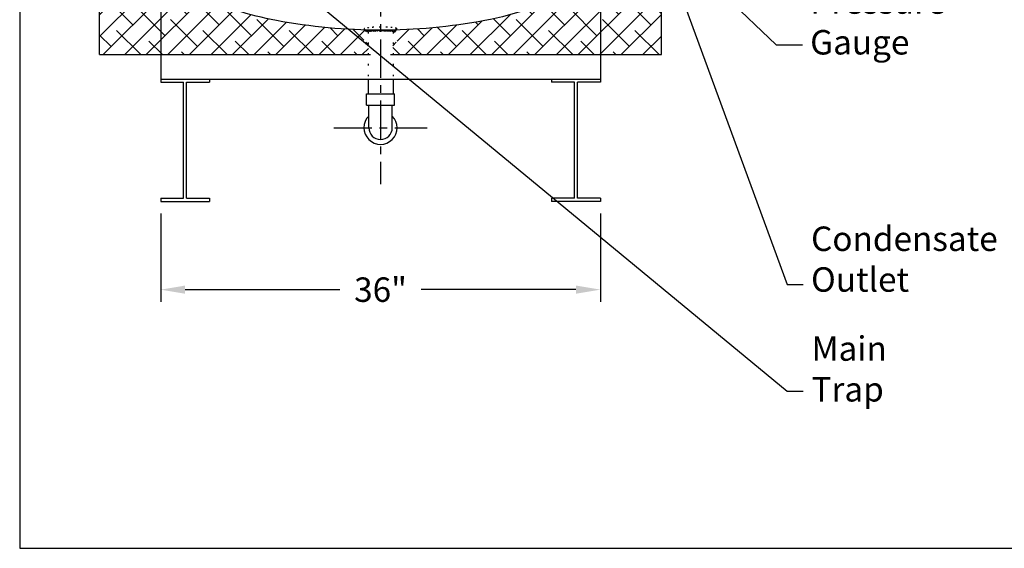
# Model space of a CAD drawing. Extents: x -230 to 10, y -37 to 146.
# Drawn here: x -230 to -150, y -37 to 6 of the extents above; entities that cross this region are included whole.
import ezdxf

# ---------------------------------------------------------------- set-up
doc = ezdxf.new("R2010")
doc.units = 0
doc.header["$LTSCALE"] = 0.25
doc.header["$MEASUREMENT"] = 0
doc.linetypes.add('ACAD_ISO07W100', pattern=[3.5, 0.5, -3])
doc.linetypes.add('CENTER', pattern=[2, 1.25, -0.25, 0.25, -0.25])
doc.layers.get('0').update_dxf_attribs({"color": 250, "linetype": 'CONTINUOUS'})
doc.layers.get('Defpoints').update_dxf_attribs({"linetype": 'CONTINUOUS'})
for name, color, linetype in [('1', 1, 'CONTINUOUS'), ('C', 3, 'CENTER'), ('DIMTEXT', 3, 'CONTINUOUS'), ('H1', 6, 'ACAD_ISO07W100')]:
    doc.layers.add(name, color=color, linetype=linetype)
doc.styles.add('TXT', font='txt')
doc.dimstyles.get("Standard").update_dxf_attribs({"dimtxt": 0.18, "dimasz": 0.18, "dimexe": 0.18, "dimexo": 0.0625, "dimgap": 0.09, "dimtad": 0, "dimtih": 1, "dimtoh": 1, "dimdec": 4, "dimzin": 0, "dimdsep": 46, "dimtxsty": 'Standard', "dimcen": 0.09, "dimadec": 0, "dimazin": 0, "dimtfac": 1, "dimtdec": 4, "dimtofl": 0, "dimtmove": 0, "dimatfit": 3, "dimfxl": 0, "dimtolj": 1, "dimtzin": 0, "dimarcsym": 0})

# ---------------------------------------------------------------- blocks, each defined once
blk = doc.blocks.new('*X1')
at = {"color": 0}
for p, q in [((121.053, 10.479), (121.083, 10.509)), ((121.332, 10.243), (121.07, 10.505)), ((121.084, 10.352), (121.284, 10.551)), ((121.16, 10.268), (121.467, 10.575)), ((121.473, 10.261), (121.199, 10.535)), ((121.277, 10.226), (121.641, 10.59)), ((121.62, 10.273), (121.334, 10.559)), ((121.471, 10.26), (121.81, 10.6)), ((121.771, 10.281), (121.477, 10.576)), ((121.924, 10.287), (121.623, 10.588)), ((121.644, 10.275), (121.976, 10.607)), ((122.08, 10.291), (121.772, 10.598)), ((121.812, 10.283), (122.139, 10.611)), ((122.237, 10.293), (121.925, 10.605)), ((121.976, 10.289), (122.301, 10.613)), ((122.395, 10.294), (122.079, 10.61)), ((122.138, 10.292), (122.46, 10.613)), ((122.555, 10.293), (122.235, 10.612)), ((122.299, 10.293), (122.617, 10.612)), ((122.716, 10.291), (122.393, 10.614)), ((122.458, 10.294), (122.773, 10.608)), ((122.879, 10.287), (122.553, 10.613)), ((122.616, 10.292), (122.927, 10.603)), ((123.044, 10.281), (122.715, 10.61)), ((122.773, 10.29), (123.079, 10.596)), ((123.213, 10.271), (122.879, 10.605)), ((122.928, 10.286), (123.227, 10.585)), ((123.389, 10.254), (123.046, 10.597)), ((123.08, 10.279), (123.372, 10.571)), ((123.569, 10.233), (123.217, 10.586)), ((123.23, 10.27), (123.512, 10.552)), ((123.375, 10.256), (123.646, 10.527)), ((123.671, 10.29), (123.393, 10.569)), ((123.736, 10.385), (123.58, 10.54)), ((123.503, 10.224), (123.752, 10.474))]:
    blk.add_line(p, q, dxfattribs=at)
blk = doc.blocks.new('*D9')
at = {"layer": 'Defpoints', "color": 0}
for p in [(-218.684, -9.124), (-182.684, -9.124), (-182.684, -16.344)]:
    blk.add_point(p, dxfattribs=at)
at = {"layer": 'DIMTEXT', "color": 0, "lineweight": -2}
for p, q in [((-218.684, -10.124), (-218.684, -17.344)), ((-182.684, -10.124), (-182.684, -17.344)), ((-216.684, -16.344), (-204.017, -16.344)), ((-184.684, -16.344), (-197.35, -16.344))]:
    blk.add_line(p, q, dxfattribs=at)
at = {"layer": 'DIMTEXT', "color": 0}
for points in [[(-216.684, -16.01), (-216.684, -16.677), (-218.684, -16.344)], [(-184.684, -16.01), (-184.684, -16.677), (-182.684, -16.344)]]:
    blk.add_solid(points, dxfattribs=at)
at = {"layer": 'DIMTEXT', "color": 4, "insert": (-200.684, -16.344), "char_height": 2, "attachment_point": 5}
blk.add_mtext('\\A1;36"', dxfattribs=at)

msp = doc.modelspace()

# ---------------------------------------------------------------- hatches: boundary and pattern name
at = {"layer": 'H1'}
h = msp.add_hatch(dxfattribs=at)
h.set_pattern_fill('ANSI38', color=256, scale=10, style=0)
h.paths.add_polyline_path([(-179.684, 25.322), (-178.739, 25.322, 0.414214), (-178.614, 25.447, -0.208306), (-178.574, 25.538), (-178.574, 25.709), (-178.514, 25.709), (-178.514, 27.589), (-178.601, 27.589), (-178.601, 28.189), (-178.945, 28.189), (-178.945, 28.889), (-178.601, 28.889), (-178.601, 29.689), (-178.514, 29.689), (-178.514, 31.876), (-178.72, 31.876), (-178.72, 32.003), (-178.66, 32.003), (-178.66, 32.799, -0.07313), (-179.684, 32.491)])
edge = h.paths.add_edge_path()
edge.add_arc((-179.684, 17.664), 0.25, 0, 90, ccw=False)
edge.add_ellipse((-179.434, 16.876), major_axis=(0, 0.788), ratio=0.14955, start_angle=0, end_angle=180)
edge.add_line((-179.434, 16.088), (-178.796, 16.088))
edge.add_line((-178.796, 16.088), (-178.796, 16.255))
edge.add_line((-178.796, 16.255), (-178.831, 16.255))
edge.add_line((-178.831, 16.255), (-178.831, 16.955))
edge.add_line((-178.831, 16.955), (-178.488, 16.955))
edge.add_line((-178.488, 16.955), (-178.488, 17.755))
edge.add_line((-178.488, 17.755), (-178.389, 17.755))
edge.add_line((-178.389, 17.755), (-178.389, 19.534))
edge.add_line((-178.389, 19.534), (-178.449, 19.534))
edge.add_line((-178.449, 19.534), (-178.449, 20.003))
edge.add_line((-178.449, 20.003), (-179.684, 20.003))
edge.add_line((-179.684, 20.003), (-179.684, 17.914))
h.paths.add_polyline_path([(-180.907, 11.23, -0.014872), (-181.534, 10.584), (-179.263, 10.584), (-179.263, 10.66), (-178.491, 10.66), (-178.491, 10.998), (-178.389, 10.998), (-178.389, 15.655), (-178.488, 15.655), (-178.488, 16.221), (-178.796, 16.221), (-178.796, 16.088), (-179.396, 16.088), (-179.437, 16.046, -0.366008), (-179.684, 15.838), (-179.684, 14.376, -0.187498)])
h.paths.add_polyline_path([(-182.684, 2.876), (-177.684, 2.876), (-177.684, 8.108), (-179.263, 8.108), (-179.263, 8.209), (-182.684, 8.209)])
h.paths.add_polyline_path([(-182.684, 2.876), (-182.684, 8.209), (-184.689, 8.209, -0.071484), (-192.156, 5.668, -0.039134), (-199.351, 4.895, -0.307191), (-199.584, 4.738), (-199.584, 4.395, -0.374998), (-199.324, 4.097), (-199.324, 3.893), (-199.687, 3.893), (-199.687, 2.876)])
h.paths.add_polyline_path([(-209.211, 5.668, -0.026592), (-212.075, 6.364), (-212.075, 6.342), (-212.425, 6.342), (-212.425, 6.472, -0.031256), (-215.657, 7.715), (-218.684, 8.108), (-218.684, 2.953), (-218.607, 2.876), (-201.68, 2.876), (-201.68, 3.893), (-202.043, 3.893), (-202.043, 4.097, -0.374933), (-201.784, 4.395), (-201.784, 4.738, -0.307193), (-202.016, 4.895, -0.039134)])
edge = h.paths.add_edge_path()
edge.add_line((-223.684, 2.876), (-218.684, 2.876))
edge.add_line((-218.684, 2.876), (-218.684, 8.108))
edge.add_line((-218.684, 8.108), (-221.031, 8.412))
edge.add_spline(control_points=[(-221.031, 8.412), (-221.373, 8.564), (-222.716, 9.237), (-223.532, 10.744), (-223.684, 11.917)], knot_values=[13.844654, 13.844654, 13.844654, 13.844654, 15.124004, 19.020433, 19.020433, 19.020433, 19.020433], degree=3, periodic=0)
edge.add_line((-223.684, 11.917), (-223.684, 2.876))
edge = h.paths.add_edge_path()
edge.add_arc((-221.684, 39.139), 0.25, 180, 270, ccw=False)
edge.add_line((-221.934, 39.139), (-222.542, 39.139))
edge.add_line((-222.542, 39.139), (-222.542, 39.191))
edge.add_line((-222.542, 39.191), (-222.817, 39.191))
edge.add_line((-222.817, 39.191), (-222.817, 39.352))
edge.add_arc((-222.82, 41.345), 1.993, 270.0019, 270.07559, ccw=False)
edge.add_arc((-222.82, 41.345), 1.993, 244.31717, 270.0019, ccw=False)
edge.add_line((-223.684, 39.549), (-223.684, 13.099))
edge.add_spline(control_points=[(-223.684, 13.099), (-223.583, 13.937), (-222.997, 15.535), (-222.218, 16.658), (-221.684, 17.115)], knot_values=[6.976831, 6.976831, 6.976831, 6.976831, 9.786378, 12.535704, 12.535704, 12.535704, 12.535704], degree=3, periodic=0)
edge.add_line((-221.684, 17.115), (-221.684, 38.889))

# ---------------------------------------------------------------- linework, layer by layer
for p, q in [((-218.684, 2.876), (-218.684, 0.626)), ((-182.684, 2.876), (-182.684, 0.626)), ((-218.684, 0.876), (-182.684, 0.876)), ((-218.684, 0.876), (-182.684, 0.876)), ((-214.684, 0.876), (-214.684, 0.626)), ((-201.706, 0.876), (-201.706, -0.339)), ((-199.661, 0.876), (-199.661, -0.339)), ((-186.684, 0.876), (-186.684, 0.626)), ((-218.684, 0.626), (-216.809, 0.626)), ((-216.809, -8.874), (-216.809, 0.626)), ((-216.559, -8.874), (-216.559, 0.626)), ((-216.559, 0.626), (-214.684, 0.626)), ((-184.809, 0.626), (-186.684, 0.626)), ((-184.809, -8.874), (-184.809, 0.626)), ((-184.559, -8.874), (-184.559, 0.626)), ((-182.684, 0.626), (-184.559, 0.626)), ((-201.84, -1.265), (-201.84, -0.339)), ((-201.84, -0.339), (-199.527, -0.339)), ((-199.527, -1.265), (-199.527, -0.339)), ((-201.84, -1.265), (-199.527, -1.265)), ((-201.647, -3.103), (-201.647, -1.256)), ((-199.718, -3.112), (-199.718, -1.265)), ((-218.684, -8.874), (-216.809, -8.874)), ((-218.684, -8.874), (-218.684, -9.124)), ((-218.684, -9.124), (-214.684, -9.124)), ((-216.559, -8.874), (-214.684, -8.874)), ((-214.684, -8.874), (-214.684, -9.124)), ((-184.809, -8.874), (-186.684, -8.874)), ((-186.684, -8.874), (-186.684, -9.124)), ((-182.684, -9.124), (-186.684, -9.124)), ((-182.684, -8.874), (-184.559, -8.874)), ((-182.684, -8.874), (-182.684, -9.124))]:
    msp.add_line(p, q)
for radius, start, end in [(1.359, 135.11, 44.737), (0.963, 180, 359.46563)]:
    msp.add_arc((-200.684, -3.103), radius, start, end)
at = {"layer": '1'}
for p, q in [((-223.684, 2.876), (-223.684, 66.876)), ((-218.684, 8.108), (-218.684, 2.876)), ((-182.684, 8.209), (-182.684, 2.876)), ((-177.684, 2.876), (-177.684, 8.108)), ((-223.684, 2.876), (-201.492, 2.876)), ((-218.607, 2.876), (-218.684, 2.953)), ((-199.875, 2.876), (-177.684, 2.876))]:
    msp.add_line(p, q, dxfattribs=at)
msp.add_lwpolyline([(-184.689, 8.209, -0.071484), (-192.156, 5.668, -0.046342), (-200.684, 4.876, -0.046342), (-209.211, 5.668, -0.061205), (-215.657, 7.715, -0.061205)], format="xyb", dxfattribs=at)
at = {"layer": 'C', "ltscale": 10}
for p, q in [((-200.684, 44.118), (-200.684, -7.719)), ((-204.513, -3.112), (-196.854, -3.112))]:
    msp.add_line(p, q, dxfattribs=at)
at = {"layer": 'DIMTEXT'}
for p, q in [((-230.226, 146.243), (-230.226, -37.498)), ((-230.226, -37.498), (9.774, -37.498))]:
    msp.add_line(p, q, dxfattribs=at)
at = {"layer": 'H1'}
for p, q in [((-201.706, 4.738), (-201.706, 0.876)), ((-199.661, 4.738), (-199.661, 0.876))]:
    msp.add_line(p, q, dxfattribs=at)
for points in [[(-199.334, 4.988, 0.344453), (-199.36, 5.021, 0.035311), (-199.729, 5.086, 0.015012), (-200.125, 5.115, 0.010668), (-200.684, 5.127, 0.010668), (-201.242, 5.115, 0.015012), (-201.638, 5.086, 0.035311), (-202.007, 5.021, 0.344453), (-202.034, 4.988, 0.344453)], [(-199.584, 4.738, 0.370592), (-199.597, 4.754, 0.022046), (-199.906, 4.787, 0.009223), (-200.228, 4.801, 0.006534), (-200.684, 4.807, 0.006534), (-201.139, 4.801, 0.009223), (-201.462, 4.787, 0.022046), (-201.77, 4.754, 0.370592), (-201.784, 4.738, 0.370592)]]:
    msp.add_lwpolyline(points, format="xyb", dxfattribs=at)
for centre, start, end in [((-201.784, 4.988), 180, 270), ((-199.584, 4.988), 270, 0)]:
    msp.add_arc(centre, 0.25, start, end, dxfattribs=at)

# ---------------------------------------------------------------- block references
msp.add_blockref('*X1', (-323.086, -5.487), dxfattribs=at)

# ---------------------------------------------------------------- texts
at = {"color": 4, "char_height": 2, "width": 12.3543, "attachment_point": 1, "style": 'TXT'}
for s, insert in [('Source\\PSteam\\PPressure\\PGauge', (-165.51, 14.889)), ('Condensate\\POutlet', (-165.436, -11.181)), ('Main\\PTrap', (-165.403, -20.161))]:
    msp.add_mtext(s, dxfattribs=dict(at, insert=insert))

# ---------------------------------------------------------------- dimensions: what is measured, and where the dimension line sits
at = {"layer": 'DIMTEXT'}
dim = msp.add_linear_dim(base=(-182.684, -16.344), p1=(-218.684, -9.124), p2=(-182.684, -9.124), dimstyle='Standard', override={"dimtxt": 2, "dimasz": 2, "dimexe": 1, "dimexo": 1, "dimgap": 1, "dimdec": 0, "dimpost": '"', "dimclrt": 4, "dimtdec": 0}, dxfattribs=at)
dim.commit()
dim.dimension.update_dxf_attribs({"geometry": '*D9', "text_midpoint": (-200.684, -16.344)})

# ---------------------------------------------------------------- leaders
for points in [[(-205.461, 39.246), (-168.304, 3.686), (-166.133, 3.686)], [(-214.918, 14.559), (-167.401, -24.643), (-166.077, -24.643)], [(-176.683, 9.384), (-167.401, -15.919), (-166.077, -15.919)]]:
    msp.add_leader(points, dimstyle='Standard', override={"dimasz": 1.6, "dimexe": 0.25, "dimexo": 1}, dxfattribs=at)

doc.saveas('drawing.dxf')
